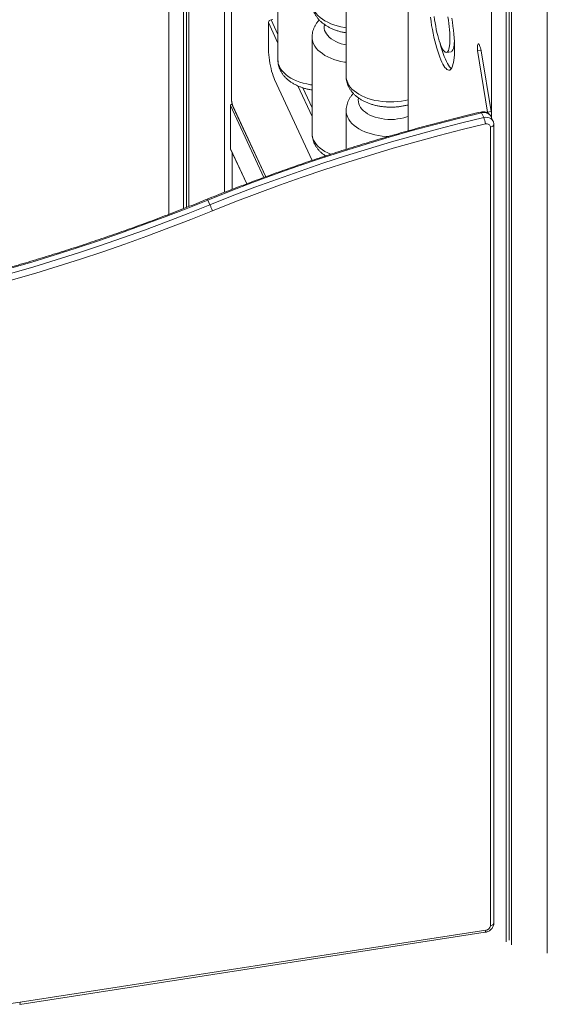
# Model space of a CAD drawing. Units: millimetres. Extents: x -11536 to 38471, y -10847 to 5473.
# Drawn here: x 1729 to 2289, y -8300 to -7254 of the extents above; entities that cross this region are included whole.
import ezdxf

# ---------------------------------------------------------------- set-up
doc = ezdxf.new("R2010")
doc.units = ezdxf.units.MM

msp = doc.modelspace()

# ---------------------------------------------------------------- linework, layer by layer
at = {"color": 7, "linetype": 'Continuous', "lineweight": 15}
for p, q in [((1887.1, -7461.1), (1887.1, -6479)), ((1902.8, -7455), (1902.8, -6497.2)), ((1906, -7453.7), (1906, -6499.1)), ((1908.5, -7452.8), (1908.5, -6500.4)), ((1946.4, -7437.6), (1946.4, -6509.3)), ((1953.6, -6535.5), (1953.6, -7337.4)), ((1953.7, -6536.3), (1953.7, -7338.1)), ((2289.3, -8246.2), (2289.3, -6887.6)), ((2251.3, -8237.2), (2251.3, -6913.5)), ((2245.7, -8233.9), (2245.7, -6919.5)), ((2248.9, -8232.1), (2248.9, -6916.3)), ((2229.9, -7358.2), (2229.9, -6931.4)), ((2141.4, -7122), (2141.4, -7372.4)), ((2003.1, -7194.9), (2003.1, -7297)), ((2075.6, -7212.2), (2075.6, -7314.4)), ((1993, -7283.4), (1993, -7257.3)), ((1995.9, -7254.4), (1997.8, -7254.1)), ((2039.3, -7273), (2039.3, -7375.1)), ((2182.2, -7289.1), (2187, -7288.3)), ((2218.8, -7286.6), (2215.3, -7287.1)), ((2215.3, -7287.1), (2225.9, -7352.6)), ((2229.9, -7353.9), (2219, -7287.5)), ((2039.4, -7403.9), (1999.4, -7317.8)), ((1952.6, -7345.5), (1952.6, -7391.2)), ((1952.7, -7391.4), (1952.7, -7345.6)), ((1954.4, -7344), (1954.4, -7343.8)), ((1955.3, -7346.4), (1990.1, -7421.2)), ((2075.6, -7351), (2075.6, -7392)), ((2219.4, -7353.3), (2221.7, -7358.3)), ((2225.9, -7352.6), (2226, -7353.4)), ((2231.8, -7362.1), (2229.4, -7357)), ((2229.5, -7357.3), (2229.9, -7357.2)), ((2228.8, -8216.9), (2228.8, -7368.3)), ((2232.5, -8214.1), (2232.5, -7365.5)), ((1952.8, -7391.9), (1969.9, -7428.7)), ((1954.4, -7434.6), (1954.4, -7395.4)), ((1928.5, -7445.9), (1930.8, -7450.9)), ((1729.2, -8298.2), (2224, -8221.7)), ((1728.7, -8300.4), (2223.4, -8223.8))]:
    msp.add_line(p, q, dxfattribs=at)
at = {"color": 8, "linetype": 'Continuous', "lineweight": 15}
for p, q in [((2141.5, -7122.8), (2141.5, -7372.4)), ((2003.1, -7279.1), (1993, -7257.3)), ((2003.1, -7269.9), (1995.9, -7254.4)), ((2039.3, -7357.2), (2024.2, -7324.6)), ((2039.3, -7348), (2029.4, -7326.6)), ((1988.1, -7421.9), (1952.7, -7345.6)), ((1955, -7345), (1990.3, -7421.1)), ((2229.6, -7352), (2225.9, -7352.6)), ((1952.7, -7391.4), (1970, -7428.6))]:
    msp.add_line(p, q, dxfattribs=at)
at = {"color": 8, "linetype": 'Continuous', "lineweight": 15, "flags": 128}
for points in [[(2041, -7243.4), (2042.2, -7245.6), (2043.7, -7247.8), (2045.6, -7249.9), (2047.8, -7251.9), (2050.3, -7253.8), (2053, -7255.5), (2056, -7257.1), (2059.2, -7258.6), (2062.6, -7259.9), (2066.2, -7261), (2070, -7261.9), (2073.8, -7262.6), (2075.6, -7262.9)], [(2053.5, -7267.5), (2054.6, -7269.4), (2056, -7271.2), (2057.7, -7273), (2059.7, -7274.6), (2062, -7276.2), (2064.6, -7277.5), (2067.3, -7278.8), (2070.3, -7279.8), (2073.5, -7280.7), (2075.6, -7281.1)], [(2041, -7280), (2042.2, -7282.3), (2043.7, -7284.5), (2045.6, -7286.6), (2047.8, -7288.6), (2050.3, -7290.4), (2053, -7292.2), (2056, -7293.8), (2059.2, -7295.2), (2062.6, -7296.5), (2066.2, -7297.6), (2070, -7298.6), (2073.8, -7299.3), (2075.6, -7299.6)], [(2004.7, -7304.1), (2005.9, -7306.4), (2007.5, -7308.6), (2009.4, -7310.6), (2011.5, -7312.6), (2014, -7314.5), (2016.8, -7316.3), (2019.7, -7317.9), (2023, -7319.3), (2026.4, -7320.6), (2030, -7321.7), (2033.7, -7322.6), (2037.6, -7323.4), (2039.3, -7323.6)], [(2077.2, -7321.4), (2078.4, -7323.7), (2080, -7325.9), (2081.8, -7328), (2084, -7330), (2086.5, -7331.8), (2089.2, -7333.6), (2092.2, -7335.2), (2095.4, -7336.6), (2098.8, -7337.9), (2102.4, -7339), (2106.2, -7340), (2110.1, -7340.7), (2114, -7341.2), (2118.1, -7341.6), (2122.2, -7341.7), (2126.2, -7341.7), (2130.3, -7341.4), (2134.3, -7341), (2138.2, -7340.3), (2141.4, -7339.6)], [(1953.6, -7337.4), (1953.6, -7337.6), (1953.7, -7338.1)], [(1955.3, -7346.4), (1955.1, -7345.8), (1955, -7345)], [(2089.7, -7345.6), (2090.8, -7347.5), (2092.2, -7349.3), (2093.9, -7351.1), (2096, -7352.7), (2098.2, -7354.2), (2100.8, -7355.6), (2103.6, -7356.8), (2106.5, -7357.9), (2109.7, -7358.7), (2113, -7359.4), (2116.4, -7359.9), (2119.8, -7360.2), (2123.3, -7360.3), (2126.8, -7360.2), (2130.2, -7359.8), (2133.6, -7359.3), (2136.8, -7358.6), (2140, -7357.7), (2141.4, -7357.2)], [(2219.4, -7353.3), (2219.2, -7352.8), (2219, -7352.5), (2218.8, -7352.4), (2218.7, -7352.4)], [(2229.4, -7357), (2229.2, -7356.6), (2228.2, -7355.3), (2226.8, -7354.2), (2225.2, -7353.5), (2223.4, -7353), (2221.4, -7353), (2219.4, -7353.3)], [(2077.2, -7358.1), (2078.4, -7360.4), (2080, -7362.5), (2081.8, -7364.6), (2084, -7366.6), (2086.5, -7368.5), (2089.2, -7370.2), (2092.2, -7371.9), (2095.4, -7373.3), (2098.8, -7374.6), (2102.4, -7375.7), (2106.2, -7376.6), (2110.1, -7377.4), (2114, -7377.9), (2118.1, -7378.3), (2120.8, -7378.4)], [(2221.7, -7358.3), (2223.8, -7358), (2225.7, -7358.1), (2227.5, -7358.5), (2229.2, -7359.2), (2230.5, -7360.3), (2231.5, -7361.6), (2231.7, -7362.1)], [(2228.8, -7368.3), (2229.7, -7368.1), (2230.6, -7367.8), (2231.3, -7367.4), (2231.8, -7367), (2232.2, -7366.5), (2232.5, -7365.9), (2232.5, -7365.5)], [(2041, -7382.2), (2042.2, -7384.4), (2043.7, -7386.6), (2045.6, -7388.7), (2047.8, -7390.7), (2050.3, -7392.6), (2053, -7394.3), (2056, -7395.9), (2059.1, -7397.3)], [(2228.8, -8216.9), (2229.7, -8216.7), (2230.6, -8216.4), (2231.3, -8216), (2231.8, -8215.5), (2232.2, -8215), (2232.5, -8214.4), (2232.5, -8214.1)]]:
    msp.add_lwpolyline(points, dxfattribs=at)
at = {"color": 7, "linetype": 'Continuous', "lineweight": 15, "flags": 128}
for points in [[(2165.1, -7251.8), (2165.8, -7256.1), (2166.4, -7260.4), (2167.2, -7264.6), (2168, -7268.8), (2168.9, -7272.9), (2169.8, -7276.9), (2170.8, -7280.7), (2171.8, -7284.4), (2172.9, -7287.9), (2173.9, -7291.1), (2175, -7294.2), (2176.2, -7296.9), (2177.3, -7299.4), (2178.4, -7301.6), (2179.5, -7303.5), (2180.6, -7305.1), (2181.7, -7306.3), (2182.7, -7307.2), (2183.7, -7307.7), (2184.7, -7308), (2185.6, -7307.8), (2186.4, -7307.3), (2187.2, -7306.5), (2187.9, -7305.3), (2188.6, -7303.8), (2189.1, -7302), (2189.6, -7299.8), (2190, -7297.4), (2190.3, -7294.7), (2190.6, -7291.7), (2190.7, -7288.5), (2190.7, -7285.1)], [(2169.1, -7250.9), (2169.6, -7254.3), (2170.1, -7257.8), (2170.7, -7261.3), (2171.4, -7264.6), (2172.1, -7267.9), (2172.9, -7271.1), (2173.7, -7274), (2174.5, -7276.8), (2175.4, -7279.4), (2176.3, -7281.7), (2177.2, -7283.7), (2178.1, -7285.5), (2179, -7286.9), (2179.9, -7287.9), (2180.7, -7288.7), (2181.5, -7289), (2182.3, -7289.1), (2183, -7288.7), (2183.6, -7288.1), (2184.2, -7287), (2184.7, -7285.7), (2185.1, -7284), (2185.4, -7282), (2185.6, -7279.7), (2185.8, -7277.2), (2185.8, -7274.4)], [(2185.8, -7274.4), (2185.8, -7271.5), (2185.6, -7268.3), (2185.4, -7265.1), (2185.1, -7261.7), (2184.7, -7258.3), (2184.2, -7254.8), (2183.6, -7251.4)], [(2190.7, -7285.1), (2190.7, -7281.4), (2190.6, -7277.6), (2190.3, -7273.7), (2190, -7269.6), (2189.6, -7265.4), (2189.1, -7261.2), (2188.6, -7256.9), (2187.9, -7252.6)], [(2175.6, -7279.7), (2175.6, -7280), (2176.6, -7283.7), (2177.7, -7287.1), (2178.8, -7290.4), (2179.9, -7293.4), (2181, -7296.2), (2182.1, -7298.7), (2183.2, -7300.8), (2184.3, -7302.7), (2185.4, -7304.3), (2186.5, -7305.5), (2187.3, -7306.3)], [(2187, -7288.3), (2187.1, -7288.3), (2187.8, -7288), (2188.4, -7287.3), (2189, -7286.3), (2189.5, -7284.9), (2189.9, -7283.2), (2190.2, -7281.2), (2190.5, -7279), (2190.6, -7277.4)], [(2219, -7287.5), (2218.6, -7285.8), (2218.3, -7284.2), (2217.8, -7282.8), (2217.4, -7281.6), (2216.9, -7280.7), (2216.5, -7280.2), (2216.1, -7280), (2215.7, -7280.1), (2215.5, -7280.6), (2215.2, -7281.4), (2215.1, -7282.5), (2215.1, -7283.9), (2215.1, -7285.4), (2215.3, -7287.1)], [(1999.4, -7317.8), (1998.7, -7315.9), (1997.9, -7313.8), (1997.2, -7311.5), (1996.4, -7309), (1995.8, -7306.2), (1995.2, -7303.4), (1994.6, -7300.5), (1994.1, -7297.5), (1993.7, -7294.5), (1993.4, -7291.6), (1993.2, -7288.7), (1993, -7286), (1993, -7283.4)], [(2219.4, -7353.3), (2194.8, -7359.3), (2170.3, -7365.6), (2145.8, -7372.2), (2121.3, -7379.2), (2097, -7386.5), (2072.6, -7394), (2048.4, -7401.9), (2024.3, -7410.1), (2000.2, -7418.6), (1976.2, -7427.4), (1952.3, -7436.5), (1928.5, -7445.9)], [(1952.7, -7345.6), (1952.6, -7345.5), (1952.6, -7345.5)], [(1930.8, -7450.9), (1954.6, -7441.5), (1978.5, -7432.4), (2002.5, -7423.6), (2026.6, -7415.1), (2050.7, -7406.9), (2075, -7399.1), (2099.3, -7391.5), (2123.7, -7384.2), (2148.1, -7377.3), (2172.6, -7370.6), (2197.2, -7364.3), (2221.7, -7358.3)], [(2223.5, -7365.1), (2199, -7371.1), (2174.5, -7377.4), (2150.1, -7384), (2125.7, -7390.9), (2101.4, -7398.2), (2077.2, -7405.7), (2053, -7413.6), (2028.9, -7421.7), (2004.9, -7430.2), (1981, -7439), (1957.2, -7448), (1933.5, -7457.4)], [(2228.8, -7368.3), (2228.7, -7367.5), (2228.4, -7366.7), (2227.9, -7366.1), (2227.2, -7365.5), (2226.4, -7365.2), (2225.5, -7365), (2224.5, -7364.9), (2223.5, -7365.1)], [(1952.6, -7391.2), (1952.6, -7391.2), (1952.7, -7391.4)], [(1928.5, -7445.9), (1905.5, -7455.1), (1882.3, -7464.1), (1859, -7472.7), (1835.7, -7481.1), (1812.3, -7489.2), (1788.8, -7497), (1765.2, -7504.5), (1741.6, -7511.8), (1717.9, -7518.7), (1694.1, -7525.3), (1670.3, -7531.7), (1646.4, -7537.7), (1622.5, -7543.4), (1598.6, -7548.9), (1574.7, -7554), (1550.7, -7558.8), (1526.7, -7563.3), (1502.7, -7567.6), (1478.7, -7571.5)], [(1481, -7576.5), (1505, -7572.6), (1529, -7568.4), (1553, -7563.8), (1577, -7559), (1601, -7553.9), (1624.9, -7548.5), (1648.8, -7542.7), (1672.6, -7536.7), (1696.4, -7530.3), (1720.2, -7523.7), (1743.9, -7516.8), (1767.5, -7509.6), (1791.1, -7502), (1814.6, -7494.2), (1838, -7486.1), (1861.4, -7477.8), (1884.6, -7469.1), (1907.8, -7460.1), (1930.8, -7450.9)], [(1933.5, -7457.4), (1910.4, -7466.7), (1887.2, -7475.6), (1863.8, -7484.3), (1840.4, -7492.7), (1816.9, -7500.9), (1793.4, -7508.7), (1769.7, -7516.2), (1746, -7523.5), (1722.2, -7530.4), (1698.4, -7537.1), (1674.5, -7543.4), (1650.6, -7549.5), (1626.6, -7555.2), (1602.6, -7560.7), (1578.6, -7565.8), (1554.5, -7570.7), (1530.5, -7575.2), (1506.4, -7579.4), (1482.3, -7583.3)], [(1633.3, -8283.6), (1639.1, -8286.6), (1645.2, -8289.4), (1651.4, -8291.8), (1657.9, -8293.9), (1664.5, -8295.8), (1671.3, -8297.3), (1678.2, -8298.5), (1685.3, -8299.4), (1692.4, -8300), (1699.7, -8300.3), (1707, -8300.3), (1714.4, -8299.9), (1721.8, -8299.2), (1729.2, -8298.2)]]:
    msp.add_lwpolyline(points, dxfattribs=at)
at = {"color": 7, "linetype": 'Continuous', "lineweight": 15}
for centre, radius, start, end in [((1996.2, -7257.6), 3.26, 96.0248, 173.9769), ((1972.8, -7338.1), 19.1, 180.1059, 201.2272), ((2197.5, -7368.2), 26.2, 6.9253, 22.2787), ((2223.4, -8216.3), 5.43, 276.0248, 353.9769)]:
    msp.add_arc(centre, radius, start, end, dxfattribs=at)
at = {"color": 8, "linetype": 'Continuous', "lineweight": 15}
for centre, radius, start, end in [((2064.2, -7262.4), 11.9, 166.4535, 205.6367), ((2056, -7272.9), 16.6, 180.2086, 205.4711), ((2019.7, -7297), 16.6, 180.2227, 205.4709), ((2092.2, -7314.3), 16.6, 180.2227, 205.4709), ((2100.4, -7340.4), 11.9, 166.4535, 205.6367), ((2092.2, -7351), 16.6, 180.2086, 205.4711), ((2056, -7375), 16.6, 180.2227, 205.4709), ((2221.5, -8222.2), 2.54, 320.2541, 12.1006), ((1726.8, -8298.7), 2.54, 320.2708, 12.0941)]:
    msp.add_arc(centre, radius, start, end, dxfattribs=at)
at = {"color": 7, "linetype": 'Continuous', "lineweight": 15}
for points, knots in [([(2039.4, -7236.3), (2039.3, -7236.4), (2039.3, -7237.4), (2039.5, -7239.4), (2040, -7242.1), (2040.7, -7244.6), (2041.6, -7246.8), (2042.8, -7249), (2044.2, -7251.2), (2046, -7253.6), (2048.1, -7255.8), (2050.5, -7257.9), (2053.1, -7259.9), (2056, -7261.7), (2059.1, -7263.3), (2062.4, -7264.8), (2065.9, -7266), (2069.5, -7267.1), (2072.7, -7267.8), (2074.8, -7268.1), (2075.6, -7268.3)], [0, 0, 0, 0, 0.006415, 0.062375, 0.118098, 0.173914, 0.220869, 0.26218, 0.320238, 0.379261, 0.439799, 0.5019, 0.565448, 0.63016, 0.695648, 0.761523, 0.827407, 0.893127, 0.958617, 1, 1, 1, 1]), ([(2047, -7254.6), (2046.4, -7255.3), (2045, -7256.8), (2043.3, -7259.3), (2041.8, -7262), (2040.7, -7264.8), (2039.9, -7267.6), (2039.4, -7270.3), (2039.4, -7272.1), (2039.4, -7273)], [0, 0, 0, 0, 0.1388998, 0.2948295, 0.4463617, 0.5936033, 0.7370625, 0.8774773, 1, 1, 1, 1]), ([(2003.1, -7297), (2003.1, -7297.1), (2003.1, -7298.2), (2003.3, -7300.1), (2003.7, -7302.9), (2004.5, -7305.4), (2005.4, -7307.6), (2006.5, -7309.7), (2007.9, -7312), (2009.7, -7314.3), (2011.8, -7316.6), (2014.2, -7318.7), (2016.9, -7320.6), (2019.7, -7322.4), (2022.9, -7324.1), (2026.2, -7325.5), (2029.6, -7326.8), (2033.2, -7327.8), (2036.5, -7328.6), (2038.5, -7328.9), (2039.3, -7329)], [0, 0, 0, 0, 0.006415, 0.062375, 0.118098, 0.173914, 0.220869, 0.26218, 0.320238, 0.379261, 0.439799, 0.5019, 0.565448, 0.63016, 0.695648, 0.761523, 0.827407, 0.893127, 0.958617, 1, 1, 1, 1]), ([(2075.6, -7314.4), (2075.6, -7314.5), (2075.5, -7315.5), (2075.7, -7317.4), (2076.2, -7320.2), (2077, -7322.7), (2077.9, -7324.9), (2079, -7327.1), (2080.4, -7329.3), (2082.2, -7331.6), (2084.3, -7333.9), (2086.7, -7336), (2089.3, -7337.9), (2092.2, -7339.8), (2095.3, -7341.4), (2098.6, -7342.8), (2102.1, -7344.1), (2105.7, -7345.1), (2109.4, -7346), (2113.2, -7346.6), (2117, -7347), (2120.9, -7347.2), (2124.7, -7347.3), (2128.6, -7347.1), (2132.4, -7346.7), (2136.2, -7346), (2139.2, -7345.4), (2140.9, -7344.9), (2141.4, -7344.8)], [0, 0, 0, 0, 0.0042593, 0.0414168, 0.0784167, 0.1154789, 0.1466568, 0.174087, 0.2126374, 0.251829, 0.2920257, 0.3332607, 0.3754568, 0.4184253, 0.4619094, 0.5056498, 0.5493972, 0.5930353, 0.63652, 0.6798517, 0.7230585, 0.7661841, 0.8092814, 0.8524078, 0.8956044, 0.9389308, 0.9824466, 1, 1, 1, 1]), ([(2083.3, -7332.7), (2082.6, -7333.4), (2081.3, -7334.9), (2079.5, -7337.4), (2078, -7340.1), (2076.9, -7342.9), (2076.1, -7345.7), (2075.6, -7348.4), (2075.6, -7350.2), (2075.6, -7351)], [0, 0, 0, 0, 0.1389, 0.294829, 0.446362, 0.593603, 0.737062, 0.877477, 1, 1, 1, 1]), ([(1953.6, -7337.4), (1953.6, -7337.6), (1953.6, -7338.4), (1953.7, -7339.7), (1953.9, -7341.2), (1954.2, -7342.7), (1954.5, -7344.2), (1954.9, -7345.4), (1955.2, -7346.1), (1955.3, -7346.4)], [0, 0, 0, 0, 0.08416, 0.250284, 0.407461, 0.562513, 0.719996, 0.886279, 1, 1, 1, 1]), ([(2218.7, -7352.4), (2214.9, -7353.3), (2203.7, -7356), (2185.3, -7360.6), (2163.5, -7366.3), (2141.6, -7372.3), (2119.9, -7378.5), (2098.2, -7385), (2076.5, -7391.7), (2054.9, -7398.6), (2033.4, -7405.8), (2011.9, -7413.3), (1990.5, -7421), (1969.2, -7428.9), (1948.3, -7436.9), (1934.6, -7442.3), (1928, -7445)], [0, 0, 0, 0, 0.039112, 0.113369, 0.187626, 0.261883, 0.336141, 0.410398, 0.484655, 0.558912, 0.63317, 0.707427, 0.781684, 0.855941, 0.930198, 1, 1, 1, 1]), ([(1954.2, -7344), (1954.1, -7344), (1953.9, -7344), (1953.5, -7344.1), (1953.1, -7344.4), (1952.8, -7344.8), (1952.6, -7345.3), (1952.7, -7345.5), (1952.7, -7345.6)], [0, 0, 0, 0, 0.039433, 0.273838, 0.486338, 0.691952, 0.914307, 1, 1, 1, 1]), ([(2229.4, -7357.1), (2229.3, -7356.8), (2228.9, -7356), (2228, -7354.9), (2226.8, -7353.8), (2225.4, -7353), (2223.9, -7352.4), (2222.3, -7352.1), (2220.5, -7352.1), (2219.3, -7352.3), (2218.7, -7352.4)], [0, 0, 0, 0, 0.080499, 0.208163, 0.334807, 0.461712, 0.590012, 0.720517, 0.853558, 1, 1, 1, 1]), ([(2232.5, -7365.5), (2232.5, -7365.1), (2232.4, -7364.1), (2232.2, -7362.9), (2231.8, -7362.3), (2231.7, -7362.1)], [0, 0, 0, 0, 0.3678744, 0.8257785, 1, 1, 1, 1]), ([(2039.4, -7375.1), (2039.3, -7375.2), (2039.3, -7376.2), (2039.5, -7378.2), (2040, -7380.9), (2040.7, -7383.4), (2041.6, -7385.7), (2042.8, -7387.8), (2044.2, -7390), (2046, -7392.4), (2048.1, -7394.6), (2050.5, -7396.7), (2052.4, -7398.2), (2053.5, -7398.9), (2053.8, -7399.1)], [0, 0, 0, 0, 0.011057, 0.107521, 0.203576, 0.299792, 0.380732, 0.451943, 0.552023, 0.653767, 0.758121, 0.86517, 0.974715, 1, 1, 1, 1]), ([(1952.7, -7391.2), (1952.7, -7391.3), (1952.7, -7391.6), (1952.8, -7391.8), (1952.8, -7391.9)], [0, 0, 0, 0, 0.578142, 1, 1, 1, 1]), ([(1952.7, -7391.4), (1952.7, -7391.5), (1952.7, -7391.7), (1952.8, -7391.8), (1952.8, -7391.9)], [0, 0, 0, 0, 0.54534, 1, 1, 1, 1]), ([(1928, -7444.9), (1925.2, -7446.1), (1915.4, -7450.1), (1898.5, -7456.8), (1877.3, -7464.9), (1856, -7472.8), (1834.7, -7480.4), (1813.3, -7487.8), (1791.8, -7495), (1770.2, -7501.9), (1748.6, -7508.6), (1727, -7515), (1705.3, -7521.2), (1683.5, -7527.2), (1661.8, -7532.8), (1639.9, -7538.3), (1618.1, -7543.5), (1596.2, -7548.4), (1574.3, -7553.1), (1552.4, -7557.5), (1530.5, -7561.7), (1508.5, -7565.6), (1491, -7568.5), (1480.8, -7570.1), (1477.9, -7570.6)], [0, 0, 0, 0, 0.019282, 0.067369, 0.115456, 0.163543, 0.21163, 0.259717, 0.307803, 0.35589, 0.403977, 0.452064, 0.500151, 0.548237, 0.596324, 0.644411, 0.692497, 0.740584, 0.788671, 0.836757, 0.884844, 0.93293, 0.981017, 1, 1, 1, 1]), ([(1933.5, -7457.4), (1933.5, -7457.3), (1933.4, -7457.1), (1933.1, -7456.3), (1932.6, -7455), (1932, -7453.4), (1931.3, -7452), (1931, -7451.3), (1930.8, -7450.9)], [0, 0, 0, 0, 0.023422, 0.14133, 0.355999, 0.570666, 0.785333, 1, 1, 1, 1]), ([(2223.4, -8223.8), (2223.8, -8223.8), (2224.8, -8223.6), (2226.3, -8223), (2227.9, -8222.2), (2229.4, -8221), (2230.6, -8219.7), (2231.6, -8218.2), (2232.2, -8216.6), (2232.5, -8215.2), (2232.5, -8214.4), (2232.5, -8214.1)], [0, 0, 0, 0, 0.080614, 0.202783, 0.326028, 0.450503, 0.575998, 0.701957, 0.827343, 0.938205, 1, 1, 1, 1])]:
    msp.add_open_spline(points, degree=3, knots=knots, dxfattribs=at)
at = {"color": 8, "linetype": 'Continuous', "lineweight": 15}
for points, knots in [([(1954.6, -7344.3), (1954.5, -7344.3), (1954.2, -7344.3), (1953.7, -7344.4), (1953.2, -7344.6), (1952.9, -7344.9), (1952.7, -7345.3), (1952.7, -7345.5), (1952.7, -7345.6)], [0, 0, 0, 0, 0.078925, 0.293596, 0.529215, 0.721682, 0.874494, 1, 1, 1, 1]), ([(1954.5, -7344.1), (1954.4, -7344.1), (1954.3, -7344), (1954.2, -7344.1), (1954.2, -7344.1)], [0, 0, 0, 0, 0.7433248, 1, 1, 1, 1]), ([(1928.5, -7445.9), (1928.4, -7445.6), (1928.1, -7445.1), (1928.1, -7445), (1928, -7445)], [0, 0, 0, 0, 0.51075, 1, 1, 1, 1])]:
    msp.add_open_spline(points, degree=3, knots=knots, dxfattribs=at)

doc.saveas('drawing.dxf')
